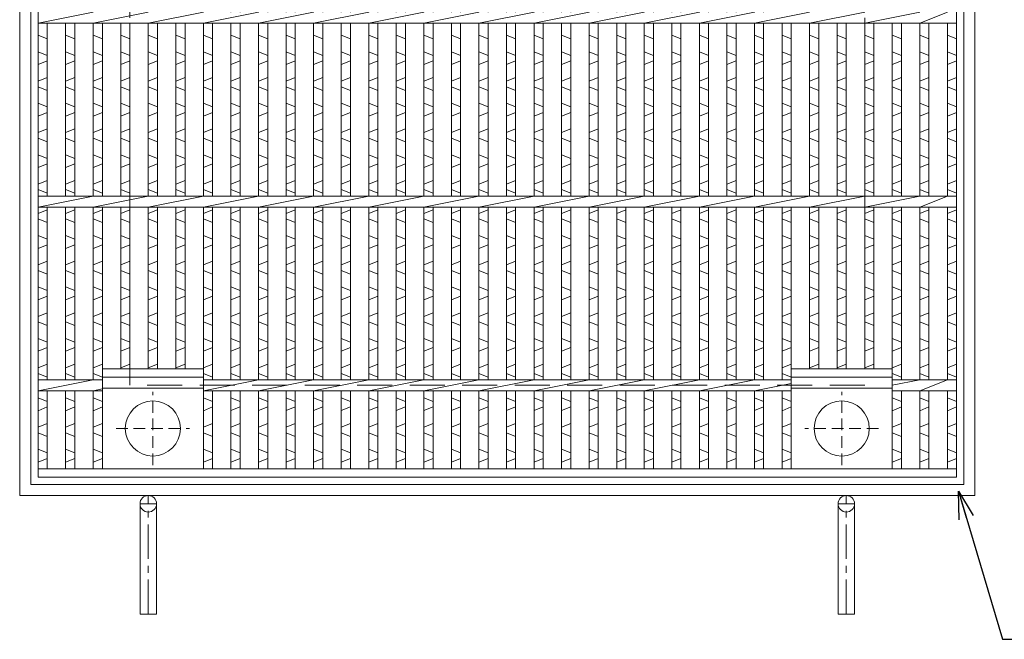
# Model space of a CAD drawing. Units: millimetres. Extents: x -180 to 2610, y -195 to 1778.
# Drawn here: x 174 to 710, y 188 to 525 of the extents above; entities that cross this region are included whole.
import ezdxf

# ---------------------------------------------------------------- set-up
doc = ezdxf.new("R2010")
doc.units = ezdxf.units.MM
doc.linetypes.add('CENTER', pattern=[10, 6.25, -1.25, 1.25, -1.25])
doc.linetypes.add('HIDDEN', pattern=[9.525, 6.35, -3.175])
for name, color, linetype, lineweight in [('エンボス', 4, 'Continuous', 5), ('中心線', 1, 'HIDDEN', 13), ('受け枠', 3, 'Continuous', 9), ('寸法線', 2, 'Continuous', 9), ('本体', 7, 'Continuous', 13), ('枠寸法', 31, 'Continuous', 9)]:
    doc.layers.add(name, color=color, linetype=linetype, lineweight=lineweight)
doc.dimstyles.new('ISO-25', dxfattribs={"dimscale": 10, "dimtxt": 3, "dimasz": 1.5, "dimexe": 1.5, "dimexo": 2, "dimgap": 0.5, "dimtad": 1, "dimdsep": 46, "dimtxsty": 'Standard', "dimblk": 'OPEN30', "dimcen": 2.5, "dimadec": 0, "dimazin": 0, "dimtfac": 1, "dimtmove": 0, "dimatfit": 0, "dimldrblk": 'OPEN30', "dimfxl": 1, "dimarcsym": 0})

# ---------------------------------------------------------------- blocks, each defined once
blk = doc.blocks.new('_Open30')
at = {"color": 0, "linetype": 'ByBlock', "lineweight": -2}
for p, q in [((-1, 0.268), (0, 0)), ((0, 0), (-1, -0.268)), ((0, 0), (-1, 0))]:
    blk.add_line(p, q, dxfattribs=at)
blk = doc.blocks.new('丸穴φ30')
at = {"layer": '中心線'}
for p, q in [((0, -20), (0, 20)), ((-20, 0), (20, 0))]:
    blk.add_line(p, q, dxfattribs=at)
at = {"layer": '本体', "ltscale": 3}
blk.add_circle((0, 0), 15, dxfattribs=at)
blk = doc.blocks.new('*U60')
at = {"layer": 'エンボス', "linetype": 'Continuous'}
for p, q in [((-2.5, 240.28), (2.5, 242.28)), ((2.5, 235.28), (-2.5, 237.28)), ((-2.5, 228.28), (2.5, 226.28)), ((2.5, 223.28), (-2.5, 221.28)), ((-2.5, 212.28), (2.5, 214.28)), ((2.5, 207.28), (-2.5, 209.28)), ((-2.5, 193.5), (2.5, 195.5)), ((2.5, 188.5), (-2.5, 190.5)), ((-2.5, 181.5), (2.5, 179.5)), ((2.5, 176.5), (-2.5, 174.5)), ((-2.5, 165.5), (2.5, 167.5)), ((2.5, 160.5), (-2.5, 162.5)), ((-2.5, 153.5), (2.5, 151.5)), ((2.5, 148.5), (-2.5, 146.5)), ((-2.5, 137.5), (2.5, 139.5)), ((2.5, 132.5), (-2.5, 134.5)), ((-2.5, 125.5), (2.5, 123.5)), ((2.5, 120.5), (-2.5, 118.5)), ((-2.5, 109.5), (2.5, 111.5)), ((2.5, 88.5), (-2.5, 90.5)), ((-2.5, 81.5), (2.5, 79.5)), ((2.5, 76.5), (-2.5, 74.5)), ((-2.5, 65.5), (2.5, 67.5)), ((2.5, 60.5), (-2.5, 62.5)), ((-2.5, 53.5), (2.5, 51.5)), ((2.5, 48.5), (-2.5, 46.5)), ((-2.5, 37.5), (2.5, 39.5)), ((2.5, 32.5), (-2.5, 34.5)), ((-2.5, 25.5), (2.5, 23.5)), ((2.5, 20.5), (-2.5, 18.5)), ((-2.5, 9.5), (2.5, 11.5)), ((2.5, 4.5), (-2.5, 6.5)), ((2.5, -11.5), (-2.5, -9.5)), ((-2.5, -18.5), (2.5, -20.5)), ((2.5, -23.5), (-2.5, -25.5)), ((-2.5, -34.5), (2.5, -32.5)), ((2.5, -39.5), (-2.5, -37.5)), ((-2.5, -46.5), (2.5, -48.5)), ((2.5, -51.5), (-2.5, -53.5)), ((-2.5, -62.5), (2.5, -60.5)), ((2.5, -67.5), (-2.5, -65.5)), ((-2.5, -74.5), (2.5, -76.5)), ((2.5, -79.5), (-2.5, -81.5)), ((-2.5, -90.5), (2.5, -88.5)), ((2.5, -95.5), (-2.5, -93.5)), ((-2.5, -106.5), (2.5, -104.5)), ((2.5, -111.5), (-2.5, -109.5)), ((-2.5, -118.5), (2.5, -120.5)), ((2.5, -123.5), (-2.5, -125.5)), ((-2.5, -134.5), (2.5, -132.5)), ((2.5, -139.5), (-2.5, -137.5)), ((-2.5, -146.5), (2.5, -148.5)), ((2.5, -151.5), (-2.5, -153.5)), ((-2.5, -162.5), (2.5, -160.5)), ((2.5, -167.5), (-2.5, -165.5)), ((-2.5, -174.5), (2.5, -176.5)), ((2.5, -179.5), (-2.5, -181.5)), ((-2.5, -190.5), (2.5, -188.5)), ((2.5, -195.5), (-2.5, -193.5)), ((-2.5, -206.81), (2.5, -208.81)), ((2.5, -211.81), (-2.5, -213.81)), ((-2.5, -222.81), (2.5, -220.81)), ((2.5, -227.81), (-2.5, -225.81)), ((-2.5, -234.81), (2.5, -236.81)), ((2.5, -239.81), (-2.5, -241.81))]:
    blk.add_line(p, q, dxfattribs=at)
at = {"layer": '本体', "ltscale": 3}
for p, q in [((-2.5, 245.5), (-2.5, 203)), ((2.5, 245.5), (2.5, 203)), ((-2.5, 197), (-2.5, 103)), ((2.5, 197), (2.5, 103)), ((-2.5, 97), (-2.5, 3)), ((2.5, 97), (2.5, 3)), ((-2.5, -3), (-2.5, -97)), ((2.5, -3), (2.5, -97)), ((-2.5, -103), (-2.5, -197)), ((2.5, -103), (2.5, -197)), ((-2.5, -203), (-2.5, -245.5)), ((2.5, -203), (2.5, -245.5))]:
    blk.add_line(p, q, dxfattribs=at)
blk = doc.blocks.new('*U61')
at = {"layer": '寸法線', "color": 0, "linetype": 'ByBlock', "lineweight": -2}
for p in [(0, 0), (15, 0), (30, 0), (45, 0), (60, 0), (75, 0), (90, 0), (105, 0), (120, 0), (135, 0), (150, 0), (165, 0), (180, 0), (195, 0), (210, 0), (225, 0), (240, 0), (255, 0), (270, 0), (285, 0)]:
    blk.add_blockref('*U60', p, dxfattribs=at)

msp = doc.modelspace()

# ---------------------------------------------------------------- linework, layer by layer
at = {"layer": 'エンボス', "linetype": 'Continuous'}
for p, q in [((188.843, 514.961), (183.843, 516.961)), ((203.843, 514.961), (198.843, 516.961)), ((218.843, 514.961), (213.843, 516.961)), ((233.843, 514.961), (228.843, 516.961)), ((248.843, 514.961), (243.843, 516.961)), ((263.843, 514.961), (258.843, 516.961)), ((278.843, 514.961), (273.843, 516.961)), ((593.843, 514.961), (588.843, 516.961)), ((608.843, 514.961), (603.843, 516.961)), ((623.843, 514.961), (618.843, 516.961)), ((638.843, 514.961), (633.843, 516.961)), ((653.843, 514.961), (648.843, 516.961)), ((668.843, 514.961), (663.843, 516.961)), ((683.843, 514.961), (678.843, 516.961)), ((683.843, 514.961), (678.843, 516.961)), ((183.843, 507.961), (188.843, 505.961)), ((198.843, 507.961), (203.843, 505.961)), ((213.843, 507.961), (218.843, 505.961)), ((228.843, 507.961), (233.843, 505.961)), ((243.843, 507.961), (248.843, 505.961)), ((258.843, 507.961), (263.843, 505.961)), ((273.843, 507.961), (278.843, 505.961)), ((588.843, 507.961), (593.843, 505.961)), ((603.843, 507.961), (608.843, 505.961)), ((618.843, 507.961), (623.843, 505.961)), ((633.843, 507.961), (638.843, 505.961)), ((648.843, 507.961), (653.843, 505.961)), ((663.843, 507.961), (668.843, 505.961)), ((678.843, 507.961), (683.843, 505.961)), ((678.843, 507.961), (683.843, 505.961)), ((188.843, 502.961), (183.843, 500.961)), ((203.843, 502.961), (198.843, 500.961)), ((218.843, 502.961), (213.843, 500.961)), ((233.843, 502.961), (228.843, 500.961)), ((248.843, 502.961), (243.843, 500.961)), ((263.843, 502.961), (258.843, 500.961)), ((278.843, 502.961), (273.843, 500.961)), ((593.843, 502.961), (588.843, 500.961)), ((608.843, 502.961), (603.843, 500.961)), ((623.843, 502.961), (618.843, 500.961)), ((638.843, 502.961), (633.843, 500.961)), ((653.843, 502.961), (648.843, 500.961)), ((668.843, 502.961), (663.843, 500.961)), ((683.843, 502.961), (678.843, 500.961)), ((683.843, 502.961), (678.843, 500.961)), ((183.843, 491.961), (188.843, 493.961)), ((198.843, 491.961), (203.843, 493.961)), ((213.843, 491.961), (218.843, 493.961)), ((228.843, 491.961), (233.843, 493.961)), ((243.843, 491.961), (248.843, 493.961)), ((258.843, 491.961), (263.843, 493.961)), ((273.843, 491.961), (278.843, 493.961)), ((588.843, 491.961), (593.843, 493.961)), ((603.843, 491.961), (608.843, 493.961)), ((618.843, 491.961), (623.843, 493.961)), ((633.843, 491.961), (638.843, 493.961)), ((648.843, 491.961), (653.843, 493.961)), ((663.843, 491.961), (668.843, 493.961)), ((678.843, 491.961), (683.843, 493.961)), ((678.843, 491.961), (683.843, 493.961)), ((188.843, 486.961), (183.843, 488.961)), ((203.843, 486.961), (198.843, 488.961)), ((218.843, 486.961), (213.843, 488.961)), ((233.843, 486.961), (228.843, 488.961)), ((248.843, 486.961), (243.843, 488.961)), ((263.843, 486.961), (258.843, 488.961)), ((278.843, 486.961), (273.843, 488.961)), ((593.843, 486.961), (588.843, 488.961)), ((608.843, 486.961), (603.843, 488.961)), ((623.843, 486.961), (618.843, 488.961)), ((638.843, 486.961), (633.843, 488.961)), ((653.843, 486.961), (648.843, 488.961)), ((668.843, 486.961), (663.843, 488.961)), ((683.843, 486.961), (678.843, 488.961)), ((683.843, 486.961), (678.843, 488.961)), ((183.843, 479.961), (188.843, 477.961)), ((198.843, 479.961), (203.843, 477.961)), ((213.843, 479.961), (218.843, 477.961)), ((228.843, 479.961), (233.843, 477.961)), ((243.843, 479.961), (248.843, 477.961)), ((258.843, 479.961), (263.843, 477.961)), ((273.843, 479.961), (278.843, 477.961)), ((588.843, 479.961), (593.843, 477.961)), ((603.843, 479.961), (608.843, 477.961)), ((618.843, 479.961), (623.843, 477.961)), ((633.843, 479.961), (638.843, 477.961)), ((648.843, 479.961), (653.843, 477.961)), ((663.843, 479.961), (668.843, 477.961)), ((678.843, 479.961), (683.843, 477.961)), ((678.843, 479.961), (683.843, 477.961)), ((188.843, 474.961), (183.843, 472.961)), ((203.843, 474.961), (198.843, 472.961)), ((218.843, 474.961), (213.843, 472.961)), ((233.843, 474.961), (228.843, 472.961)), ((248.843, 474.961), (243.843, 472.961)), ((263.843, 474.961), (258.843, 472.961)), ((278.843, 474.961), (273.843, 472.961)), ((593.843, 474.961), (588.843, 472.961)), ((608.843, 474.961), (603.843, 472.961)), ((623.843, 474.961), (618.843, 472.961)), ((638.843, 474.961), (633.843, 472.961)), ((653.843, 474.961), (648.843, 472.961)), ((668.843, 474.961), (663.843, 472.961)), ((683.843, 474.961), (678.843, 472.961)), ((683.843, 474.961), (678.843, 472.961)), ((183.843, 463.961), (188.843, 465.961)), ((198.843, 463.961), (203.843, 465.961)), ((213.843, 463.961), (218.843, 465.961)), ((228.843, 463.961), (233.843, 465.961)), ((243.843, 463.961), (248.843, 465.961)), ((258.843, 463.961), (263.843, 465.961)), ((273.843, 463.961), (278.843, 465.961)), ((588.843, 463.961), (593.843, 465.961)), ((603.843, 463.961), (608.843, 465.961)), ((618.843, 463.961), (623.843, 465.961)), ((633.843, 463.961), (638.843, 465.961)), ((648.843, 463.961), (653.843, 465.961)), ((663.843, 463.961), (668.843, 465.961)), ((678.843, 463.961), (683.843, 465.961)), ((678.843, 463.961), (683.843, 465.961)), ((188.843, 458.961), (183.843, 460.961)), ((203.843, 458.961), (198.843, 460.961)), ((218.843, 458.961), (213.843, 460.961)), ((233.843, 458.961), (228.843, 460.961)), ((248.843, 458.961), (243.843, 460.961)), ((263.843, 458.961), (258.843, 460.961)), ((278.843, 458.961), (273.843, 460.961)), ((593.843, 458.961), (588.843, 460.961)), ((608.843, 458.961), (603.843, 460.961)), ((623.843, 458.961), (618.843, 460.961)), ((638.843, 458.961), (633.843, 460.961)), ((653.843, 458.961), (648.843, 460.961)), ((668.843, 458.961), (663.843, 460.961)), ((683.843, 458.961), (678.843, 460.961)), ((683.843, 458.961), (678.843, 460.961)), ((183.843, 451.961), (188.843, 449.961)), ((198.843, 451.961), (203.843, 449.961)), ((213.843, 451.961), (218.843, 449.961)), ((228.843, 451.961), (233.843, 449.961)), ((243.843, 451.961), (248.843, 449.961)), ((258.843, 451.961), (263.843, 449.961)), ((273.843, 451.961), (278.843, 449.961)), ((588.843, 451.961), (593.843, 449.961)), ((603.843, 451.961), (608.843, 449.961)), ((618.843, 451.961), (623.843, 449.961)), ((633.843, 451.961), (638.843, 449.961)), ((648.843, 451.961), (653.843, 449.961)), ((663.843, 451.961), (668.843, 449.961)), ((678.843, 451.961), (683.843, 449.961)), ((678.843, 451.961), (683.843, 449.961)), ((188.843, 446.961), (183.843, 444.961)), ((203.843, 446.961), (198.843, 444.961)), ((218.843, 446.961), (213.843, 444.961)), ((233.843, 446.961), (228.843, 444.961)), ((248.843, 446.961), (243.843, 444.961)), ((263.843, 446.961), (258.843, 444.961)), ((278.843, 446.961), (273.843, 444.961)), ((593.843, 446.961), (588.843, 444.961)), ((608.843, 446.961), (603.843, 444.961)), ((623.843, 446.961), (618.843, 444.961)), ((638.843, 446.961), (633.843, 444.961)), ((653.843, 446.961), (648.843, 444.961)), ((668.843, 446.961), (663.843, 444.961)), ((683.843, 446.961), (678.843, 444.961)), ((683.843, 446.961), (678.843, 444.961)), ((183.843, 435.961), (188.843, 437.961)), ((198.843, 435.961), (203.843, 437.961)), ((213.843, 435.961), (218.843, 437.961)), ((228.843, 435.961), (233.843, 437.961)), ((243.843, 435.961), (248.843, 437.961)), ((258.843, 435.961), (263.843, 437.961)), ((273.843, 435.961), (278.843, 437.961)), ((588.843, 435.961), (593.843, 437.961)), ((603.843, 435.961), (608.843, 437.961)), ((618.843, 435.961), (623.843, 437.961)), ((633.843, 435.961), (638.843, 437.961)), ((648.843, 435.961), (653.843, 437.961)), ((663.843, 435.961), (668.843, 437.961)), ((678.843, 435.961), (683.843, 437.961)), ((678.843, 435.961), (683.843, 437.961)), ((188.843, 430.961), (183.843, 432.961)), ((203.843, 430.961), (198.843, 432.961)), ((218.843, 430.961), (213.843, 432.961)), ((233.843, 430.961), (228.843, 432.961)), ((248.843, 430.961), (243.843, 432.961)), ((263.843, 430.961), (258.843, 432.961)), ((278.843, 430.961), (273.843, 432.961)), ((593.843, 430.961), (588.843, 432.961)), ((608.843, 430.961), (603.843, 432.961)), ((623.843, 430.961), (618.843, 432.961)), ((638.843, 430.961), (633.843, 432.961)), ((653.843, 430.961), (648.843, 432.961)), ((668.843, 430.961), (663.843, 432.961)), ((683.843, 430.961), (678.843, 432.961)), ((683.843, 430.961), (678.843, 432.961)), ((183.843, 419.961), (188.843, 421.961)), ((198.843, 419.961), (203.843, 421.961)), ((213.843, 419.961), (218.843, 421.961)), ((228.843, 419.961), (233.843, 421.961)), ((243.843, 419.961), (248.843, 421.961)), ((258.843, 419.961), (263.843, 421.961)), ((273.843, 419.961), (278.843, 421.961)), ((588.843, 419.961), (593.843, 421.961)), ((603.843, 419.961), (608.843, 421.961)), ((618.843, 419.961), (623.843, 421.961)), ((633.843, 419.961), (638.843, 421.961)), ((648.843, 419.961), (653.843, 421.961)), ((663.843, 419.961), (668.843, 421.961)), ((678.843, 419.961), (683.843, 421.961)), ((678.843, 419.961), (683.843, 421.961)), ((188.843, 414.961), (183.843, 416.961)), ((203.843, 414.961), (198.843, 416.961)), ((218.843, 414.961), (213.843, 416.961)), ((233.843, 414.961), (228.843, 416.961)), ((248.843, 414.961), (243.843, 416.961)), ((263.843, 414.961), (258.843, 416.961)), ((278.843, 414.961), (273.843, 416.961)), ((593.843, 414.961), (588.843, 416.961)), ((608.843, 414.961), (603.843, 416.961)), ((623.843, 414.961), (618.843, 416.961)), ((638.843, 414.961), (633.843, 416.961)), ((653.843, 414.961), (648.843, 416.961)), ((668.843, 414.961), (663.843, 416.961)), ((683.843, 414.961), (678.843, 416.961)), ((683.843, 414.961), (678.843, 416.961)), ((183.843, 407.961), (188.843, 405.961)), ((198.843, 407.961), (203.843, 405.961)), ((213.843, 407.961), (218.843, 405.961)), ((228.843, 407.961), (233.843, 405.961)), ((243.843, 407.961), (248.843, 405.961)), ((258.843, 407.961), (263.843, 405.961)), ((273.843, 407.961), (278.843, 405.961)), ((588.843, 407.961), (593.843, 405.961)), ((603.843, 407.961), (608.843, 405.961)), ((618.843, 407.961), (623.843, 405.961)), ((633.843, 407.961), (638.843, 405.961)), ((648.843, 407.961), (653.843, 405.961)), ((663.843, 407.961), (668.843, 405.961)), ((678.843, 407.961), (683.843, 405.961)), ((678.843, 407.961), (683.843, 405.961)), ((188.843, 402.961), (183.843, 400.961)), ((203.843, 402.961), (198.843, 400.961)), ((218.843, 402.961), (213.843, 400.961)), ((233.843, 402.961), (228.843, 400.961)), ((248.843, 402.961), (243.843, 400.961)), ((263.843, 402.961), (258.843, 400.961)), ((278.843, 402.961), (273.843, 400.961)), ((593.843, 402.961), (588.843, 400.961)), ((608.843, 402.961), (603.843, 400.961)), ((623.843, 402.961), (618.843, 400.961)), ((638.843, 402.961), (633.843, 400.961)), ((653.843, 402.961), (648.843, 400.961)), ((668.843, 402.961), (663.843, 400.961)), ((683.843, 402.961), (678.843, 400.961)), ((683.843, 402.961), (678.843, 400.961)), ((183.843, 391.961), (188.843, 393.961)), ((198.843, 391.961), (203.843, 393.961)), ((213.843, 391.961), (218.843, 393.961)), ((228.843, 391.961), (233.843, 393.961)), ((243.843, 391.961), (248.843, 393.961)), ((258.843, 391.961), (263.843, 393.961)), ((273.843, 391.961), (278.843, 393.961)), ((588.843, 391.961), (593.843, 393.961)), ((603.843, 391.961), (608.843, 393.961)), ((618.843, 391.961), (623.843, 393.961)), ((633.843, 391.961), (638.843, 393.961)), ((648.843, 391.961), (653.843, 393.961)), ((663.843, 391.961), (668.843, 393.961)), ((678.843, 391.961), (683.843, 393.961)), ((678.843, 391.961), (683.843, 393.961)), ((188.843, 386.961), (183.843, 388.961)), ((203.843, 386.961), (198.843, 388.961)), ((218.843, 386.961), (213.843, 388.961)), ((233.843, 386.961), (228.843, 388.961)), ((248.843, 386.961), (243.843, 388.961)), ((263.843, 386.961), (258.843, 388.961)), ((278.843, 386.961), (273.843, 388.961)), ((593.843, 386.961), (588.843, 388.961)), ((608.843, 386.961), (603.843, 388.961)), ((623.843, 386.961), (618.843, 388.961)), ((638.843, 386.961), (633.843, 388.961)), ((653.843, 386.961), (648.843, 388.961)), ((668.843, 386.961), (663.843, 388.961)), ((683.843, 386.961), (678.843, 388.961)), ((683.843, 386.961), (678.843, 388.961)), ((183.843, 379.961), (188.843, 377.961)), ((198.843, 379.961), (203.843, 377.961)), ((213.843, 379.961), (218.843, 377.961)), ((228.843, 379.961), (233.843, 377.961)), ((243.843, 379.961), (248.843, 377.961)), ((258.843, 379.961), (263.843, 377.961)), ((273.843, 379.961), (278.843, 377.961)), ((588.843, 379.961), (593.843, 377.961)), ((603.843, 379.961), (608.843, 377.961)), ((618.843, 379.961), (623.843, 377.961)), ((633.843, 379.961), (638.843, 377.961)), ((648.843, 379.961), (653.843, 377.961)), ((663.843, 379.961), (668.843, 377.961)), ((678.843, 379.961), (683.843, 377.961)), ((678.843, 379.961), (683.843, 377.961)), ((188.843, 374.961), (183.843, 372.961)), ((203.843, 374.961), (198.843, 372.961)), ((218.843, 374.961), (213.843, 372.961)), ((233.843, 374.961), (228.843, 372.961)), ((248.843, 374.961), (243.843, 372.961)), ((263.843, 374.961), (258.843, 372.961)), ((278.843, 374.961), (273.843, 372.961)), ((593.843, 374.961), (588.843, 372.961)), ((608.843, 374.961), (603.843, 372.961)), ((623.843, 374.961), (618.843, 372.961)), ((638.843, 374.961), (633.843, 372.961)), ((653.843, 374.961), (648.843, 372.961)), ((668.843, 374.961), (663.843, 372.961)), ((683.843, 374.961), (678.843, 372.961)), ((683.843, 374.961), (678.843, 372.961)), ((183.843, 363.961), (188.843, 365.961)), ((198.843, 363.961), (203.843, 365.961)), ((213.843, 363.961), (218.843, 365.961)), ((228.843, 363.961), (233.843, 365.961)), ((243.843, 363.961), (248.843, 365.961)), ((258.843, 363.961), (263.843, 365.961)), ((273.843, 363.961), (278.843, 365.961)), ((588.843, 363.961), (593.843, 365.961)), ((603.843, 363.961), (608.843, 365.961)), ((618.843, 363.961), (623.843, 365.961)), ((633.843, 363.961), (638.843, 365.961)), ((648.843, 363.961), (653.843, 365.961)), ((663.843, 363.961), (668.843, 365.961)), ((678.843, 363.961), (683.843, 365.961)), ((678.843, 363.961), (683.843, 365.961)), ((188.843, 358.961), (183.843, 360.961)), ((203.843, 358.961), (198.843, 360.961)), ((218.843, 358.961), (213.843, 360.961)), ((233.843, 358.961), (228.843, 360.961)), ((248.843, 358.961), (243.843, 360.961)), ((263.843, 358.961), (258.843, 360.961)), ((278.843, 358.961), (273.843, 360.961)), ((593.843, 358.961), (588.843, 360.961)), ((608.843, 358.961), (603.843, 360.961)), ((623.843, 358.961), (618.843, 360.961)), ((638.843, 358.961), (633.843, 360.961)), ((653.843, 358.961), (648.843, 360.961)), ((668.843, 358.961), (663.843, 360.961)), ((683.843, 358.961), (678.843, 360.961)), ((683.843, 358.961), (678.843, 360.961)), ((183.843, 351.961), (188.843, 349.961)), ((198.843, 351.961), (203.843, 349.961)), ((213.843, 351.961), (218.843, 349.961)), ((228.843, 351.961), (233.843, 349.961)), ((243.843, 351.961), (248.843, 349.961)), ((258.843, 351.961), (263.843, 349.961)), ((273.843, 351.961), (278.843, 349.961)), ((588.843, 351.961), (593.843, 349.961)), ((603.843, 351.961), (608.843, 349.961)), ((618.843, 351.961), (623.843, 349.961)), ((633.843, 351.961), (638.843, 349.961)), ((648.843, 351.961), (653.843, 349.961)), ((663.843, 351.961), (668.843, 349.961)), ((678.843, 351.961), (683.843, 349.961)), ((678.843, 351.961), (683.843, 349.961)), ((188.843, 346.961), (183.843, 344.961)), ((203.843, 346.961), (198.843, 344.961)), ((218.843, 346.961), (213.843, 344.961)), ((233.843, 346.961), (228.843, 344.961)), ((248.843, 346.961), (243.843, 344.961)), ((263.843, 346.961), (258.843, 344.961)), ((278.843, 346.961), (273.843, 344.961)), ((593.843, 346.961), (588.843, 344.961)), ((608.843, 346.961), (603.843, 344.961)), ((623.843, 346.961), (618.843, 344.961)), ((638.843, 346.961), (633.843, 344.961)), ((653.843, 346.961), (648.843, 344.961)), ((668.843, 346.961), (663.843, 344.961)), ((683.843, 346.961), (678.843, 344.961)), ((683.843, 346.961), (678.843, 344.961)), ((183.843, 335.961), (188.843, 337.961)), ((198.843, 335.961), (203.843, 337.961)), ((213.843, 335.961), (218.843, 337.961)), ((228.843, 335.961), (233.843, 337.961)), ((243.843, 335.961), (248.843, 337.961)), ((258.843, 335.961), (263.843, 337.961)), ((273.843, 335.961), (278.843, 337.961)), ((588.843, 335.961), (593.843, 337.961)), ((603.843, 335.961), (608.843, 337.961)), ((618.843, 335.961), (623.843, 337.961)), ((633.843, 335.961), (638.843, 337.961)), ((648.843, 335.961), (653.843, 337.961)), ((663.843, 335.961), (668.843, 337.961)), ((678.843, 335.961), (683.843, 337.961)), ((678.843, 335.961), (683.843, 337.961)), ((188.843, 330.961), (183.843, 332.961)), ((203.843, 330.961), (198.843, 332.961)), ((218.843, 330.961), (213.843, 332.961)), ((278.843, 330.961), (273.843, 332.961)), ((593.843, 330.961), (588.843, 332.961)), ((653.843, 330.961), (648.843, 332.961)), ((668.843, 330.961), (663.843, 332.961)), ((683.843, 330.961), (678.843, 332.961)), ((683.843, 330.961), (678.843, 332.961)), ((183.843, 319.647), (188.843, 317.647)), ((198.843, 319.647), (203.843, 317.647)), ((213.843, 319.647), (218.843, 317.647)), ((273.843, 319.647), (278.843, 317.647)), ((588.843, 319.647), (593.843, 317.647)), ((648.843, 319.647), (653.843, 317.647)), ((663.843, 319.647), (668.843, 317.647)), ((678.843, 319.647), (683.843, 317.647)), ((678.843, 319.647), (683.843, 317.647)), ((188.843, 314.647), (183.843, 312.647)), ((203.843, 314.647), (198.843, 312.647)), ((218.843, 314.647), (213.843, 312.647)), ((278.843, 314.647), (273.843, 312.647)), ((593.843, 314.647), (588.843, 312.647)), ((653.843, 314.647), (648.843, 312.647)), ((668.843, 314.647), (663.843, 312.647)), ((683.843, 314.647), (678.843, 312.647)), ((683.843, 314.647), (678.843, 312.647)), ((183.843, 303.647), (188.843, 305.647)), ((198.843, 303.647), (203.843, 305.647)), ((213.843, 303.647), (218.843, 305.647)), ((273.843, 303.647), (278.843, 305.647)), ((588.843, 303.647), (593.843, 305.647)), ((648.843, 303.647), (653.843, 305.647)), ((663.843, 303.647), (668.843, 305.647)), ((678.843, 303.647), (683.843, 305.647)), ((678.843, 303.647), (683.843, 305.647)), ((188.843, 298.647), (183.843, 300.647)), ((203.843, 298.647), (198.843, 300.647)), ((218.843, 298.647), (213.843, 300.647)), ((278.843, 298.647), (273.843, 300.647)), ((593.843, 298.647), (588.843, 300.647)), ((653.843, 298.647), (648.843, 300.647)), ((668.843, 298.647), (663.843, 300.647)), ((683.843, 298.647), (678.843, 300.647)), ((683.843, 298.647), (678.843, 300.647)), ((183.843, 291.647), (188.843, 289.647)), ((198.843, 291.647), (203.843, 289.647)), ((213.843, 291.647), (218.843, 289.647)), ((273.843, 291.647), (278.843, 289.647)), ((588.843, 291.647), (593.843, 289.647)), ((648.843, 291.647), (653.843, 289.647)), ((663.843, 291.647), (668.843, 289.647)), ((678.843, 291.647), (683.843, 289.647)), ((678.843, 291.647), (683.843, 289.647)), ((188.843, 286.647), (183.843, 284.647)), ((203.843, 286.647), (198.843, 284.647)), ((218.843, 286.647), (213.843, 284.647)), ((278.843, 286.647), (273.843, 284.647)), ((593.843, 286.647), (588.843, 284.647)), ((653.843, 286.647), (648.843, 284.647)), ((668.843, 286.647), (663.843, 284.647)), ((683.843, 286.647), (678.843, 284.647)), ((683.843, 286.647), (678.843, 284.647))]:
    msp.add_line(p, q, dxfattribs=at)
at = {"layer": '受け枠', "ltscale": 3}
for p, q in [((173.843, 266.461), (173.843, 786.461)), ((693.843, 786.461), (693.843, 266.461)), ((179.843, 272.461), (179.843, 780.461)), ((687.843, 780.461), (687.843, 272.461)), ((687.843, 272.461), (179.843, 272.461)), ((693.843, 266.461), (173.843, 266.461)), ((239.343, 201.961), (239.343, 261.961)), ((248.343, 201.961), (248.343, 261.961)), ((619.343, 201.961), (619.343, 261.961)), ((628.343, 201.961), (628.343, 261.961)), ((239.343, 201.961), (248.343, 201.961)), ((628.343, 201.961), (619.343, 201.961))]:
    msp.add_line(p, q, dxfattribs=at)
at = {"layer": '受け枠', "linetype": 'HIDDEN', "ltscale": 3}
for p, q in [((233.843, 326.461), (233.843, 726.461)), ((633.843, 726.461), (633.843, 326.461)), ((633.843, 326.461), (233.843, 326.461))]:
    msp.add_line(p, q, dxfattribs=at)
at = {"layer": '受け枠', "linetype": 'CENTER', "ltscale": 3}
for p, q in [((243.843, 201.961), (243.843, 266.461)), ((623.843, 201.961), (623.843, 266.461)), ((248.343, 261.961), (239.343, 261.961)), ((619.343, 261.961), (628.343, 261.961))]:
    msp.add_line(p, q, dxfattribs=at)
at = {"layer": '受け枠', "ltscale": 3}
for centre in [(243.843, 261.961), (623.843, 261.961)]:
    msp.add_circle(centre, 4.5, dxfattribs=at)
at = {"layer": '本体', "ltscale": 3}
for p, q in [((183.843, 776.461), (183.843, 276.461)), ((683.843, 776.461), (683.843, 276.461)), ((183.843, 523.461), (213.843, 529.461)), ((213.843, 523.461), (243.843, 529.461)), ((243.843, 523.461), (273.843, 529.461)), ((273.843, 523.461), (303.843, 529.461)), ((303.843, 523.461), (333.843, 529.461)), ((333.843, 523.461), (363.843, 529.461)), ((363.843, 523.461), (393.843, 529.461)), ((393.843, 523.461), (423.843, 529.461)), ((423.843, 523.461), (453.843, 529.461)), ((453.843, 523.461), (483.843, 529.461)), ((483.843, 523.461), (513.843, 529.461)), ((513.843, 523.461), (543.843, 529.461)), ((543.843, 523.461), (573.843, 529.461)), ((573.843, 523.461), (603.843, 529.461)), ((573.843, 523.461), (603.843, 529.461)), ((603.843, 523.461), (633.843, 529.461)), ((633.843, 523.461), (663.843, 529.461)), ((663.843, 523.461), (678.843, 529.461)), ((183.843, 523.461), (683.843, 523.461)), ((188.843, 523.461), (188.843, 429.461)), ((198.843, 523.461), (198.843, 429.461)), ((203.843, 523.461), (203.843, 429.461)), ((213.843, 523.461), (213.843, 429.461)), ((218.843, 523.461), (218.843, 429.461)), ((228.843, 523.461), (228.843, 429.461)), ((233.843, 523.461), (233.843, 429.461)), ((243.843, 523.461), (243.843, 429.461)), ((248.843, 523.461), (248.843, 429.461)), ((258.843, 523.461), (258.843, 429.461)), ((263.843, 523.461), (263.843, 429.461)), ((273.843, 523.461), (273.843, 429.461)), ((278.843, 523.461), (278.843, 429.461)), ((588.843, 523.461), (588.843, 429.461)), ((593.843, 523.461), (593.843, 429.461)), ((603.843, 523.461), (603.843, 429.461)), ((608.843, 523.461), (608.843, 429.461)), ((618.843, 523.461), (618.843, 429.461)), ((623.843, 523.461), (623.843, 429.461)), ((633.843, 523.461), (633.843, 429.461)), ((638.843, 523.461), (638.843, 429.461)), ((648.843, 523.461), (648.843, 429.461)), ((653.843, 523.461), (653.843, 429.461)), ((663.843, 523.461), (663.843, 429.461)), ((668.843, 523.461), (668.843, 429.461)), ((678.843, 523.461), (678.843, 429.461)), ((678.843, 523.461), (678.843, 429.461)), ((683.843, 523.461), (683.843, 429.461)), ((683.843, 523.461), (683.843, 429.461)), ((183.843, 423.461), (213.843, 429.461)), ((183.843, 429.461), (683.843, 429.461)), ((213.843, 423.461), (243.843, 429.461)), ((243.843, 423.461), (273.843, 429.461)), ((273.843, 423.461), (303.843, 429.461)), ((303.843, 423.461), (333.843, 429.461)), ((333.843, 423.461), (363.843, 429.461)), ((363.843, 423.461), (393.843, 429.461)), ((393.843, 423.461), (423.843, 429.461)), ((423.843, 423.461), (453.843, 429.461)), ((453.843, 423.461), (483.843, 429.461)), ((483.843, 423.461), (513.843, 429.461)), ((513.843, 423.461), (543.843, 429.461)), ((543.843, 423.461), (573.843, 429.461)), ((573.843, 423.461), (603.843, 429.461)), ((573.843, 423.461), (603.843, 429.461)), ((603.843, 423.461), (633.843, 429.461)), ((633.843, 423.461), (663.843, 429.461)), ((663.843, 423.461), (678.843, 429.461)), ((183.843, 423.461), (683.843, 423.461)), ((188.843, 423.461), (188.843, 329.461)), ((198.843, 423.461), (198.843, 329.461)), ((203.843, 423.461), (203.843, 329.461)), ((213.843, 423.461), (213.843, 329.461)), ((218.843, 423.461), (218.843, 329.461)), ((228.843, 423.461), (228.843, 335.461)), ((233.843, 423.461), (233.843, 335.461)), ((243.843, 423.461), (243.843, 335.461)), ((248.843, 423.461), (248.843, 335.461)), ((258.843, 423.461), (258.843, 335.461)), ((263.843, 423.461), (263.843, 335.461)), ((273.843, 423.461), (273.843, 329.461)), ((278.843, 423.461), (278.843, 329.461)), ((588.843, 423.461), (588.843, 329.461)), ((593.843, 423.461), (593.843, 329.461)), ((603.843, 423.461), (603.843, 335.461)), ((608.843, 423.461), (608.843, 335.461)), ((618.843, 423.461), (618.843, 335.461)), ((623.843, 423.461), (623.843, 335.461)), ((633.843, 423.461), (633.843, 335.461)), ((638.843, 423.461), (638.843, 335.461)), ((648.843, 423.461), (648.843, 329.461)), ((653.843, 423.461), (653.843, 329.461)), ((663.843, 423.461), (663.843, 329.461)), ((668.843, 423.461), (668.843, 329.461)), ((678.843, 423.461), (678.843, 329.461)), ((678.843, 423.461), (678.843, 329.461)), ((683.843, 423.461), (683.843, 329.461)), ((683.843, 423.461), (683.843, 329.461)), ((218.843, 335.461), (273.843, 335.461)), ((648.843, 335.461), (593.843, 335.461)), ((183.843, 323.461), (213.843, 329.461)), ((183.843, 329.461), (218.843, 329.461)), ((218.843, 330.961), (273.843, 330.961)), ((218.843, 329.461), (218.843, 323.461)), ((273.843, 323.461), (303.843, 329.461)), ((273.843, 329.461), (273.843, 323.461)), ((273.843, 329.461), (593.843, 329.461)), ((303.843, 323.461), (333.843, 329.461)), ((333.843, 323.461), (363.843, 329.461)), ((363.843, 323.461), (393.843, 329.461)), ((393.843, 323.461), (423.843, 329.461)), ((423.843, 323.461), (453.843, 329.461)), ((453.843, 323.461), (483.843, 329.461)), ((483.843, 323.461), (513.843, 329.461)), ((513.843, 323.461), (543.843, 329.461)), ((543.843, 323.461), (573.843, 329.461)), ((573.843, 323.461), (593.843, 327.461)), ((573.843, 323.461), (593.843, 327.461)), ((648.843, 330.961), (593.843, 330.961)), ((593.843, 329.461), (593.843, 323.461)), ((648.843, 326.461), (663.843, 329.461)), ((648.843, 329.461), (648.843, 323.461)), ((648.843, 329.461), (683.843, 329.461)), ((663.843, 323.461), (678.843, 329.461)), ((183.843, 323.461), (218.843, 323.461)), ((188.843, 323.461), (188.843, 280.961)), ((198.843, 323.461), (198.843, 280.961)), ((203.843, 323.461), (203.843, 280.961)), ((213.843, 323.461), (218.843, 324.461)), ((213.843, 323.461), (213.843, 280.961)), ((273.843, 324.961), (218.843, 324.961)), ((218.843, 323.461), (218.843, 280.961)), ((273.843, 323.461), (273.843, 280.961)), ((273.843, 323.461), (593.843, 323.461)), ((278.843, 323.461), (278.843, 280.961)), ((588.843, 323.461), (588.843, 280.961)), ((593.843, 324.961), (648.843, 324.961)), ((593.843, 323.461), (593.843, 280.961)), ((648.843, 323.461), (648.843, 280.961)), ((648.843, 323.461), (683.843, 323.461)), ((653.843, 323.461), (653.843, 280.961)), ((663.843, 323.461), (663.843, 280.961)), ((668.843, 323.461), (668.843, 280.961)), ((678.843, 323.461), (678.843, 280.961)), ((678.843, 323.461), (678.843, 280.961)), ((683.843, 323.461), (683.843, 280.961)), ((683.843, 323.461), (683.843, 280.961)), ((183.843, 280.961), (683.843, 280.961)), ((183.843, 276.461), (683.843, 276.461))]:
    msp.add_line(p, q, dxfattribs=at)

# ---------------------------------------------------------------- block references
at = {"layer": '寸法線'}
msp.add_blockref('*U61', (291.343, 526.461), dxfattribs=at)
at = {"layer": '本体', "ltscale": 3}
msp.add_blockref('丸穴φ30', (246.343, 302.961), dxfattribs=at)
at = {"layer": '本体', "ltscale": 3, "xscale": -1}
msp.add_blockref('丸穴φ30', (621.343, 302.961), dxfattribs=at)

# ---------------------------------------------------------------- leaders
at = {"layer": '枠寸法', "ltscale": 3, "annotation_type": 0, "has_hookline": 1, "hookline_direction": 0, "text_width": 191.421}
msp.add_leader([(684.83, 268.847), (708.843, 188.228), (723.843, 188.228)], dimstyle='ISO-25', override={"dimgap": 0.5, "dimtad": 1}, dxfattribs=at)

doc.saveas('drawing.dxf')
